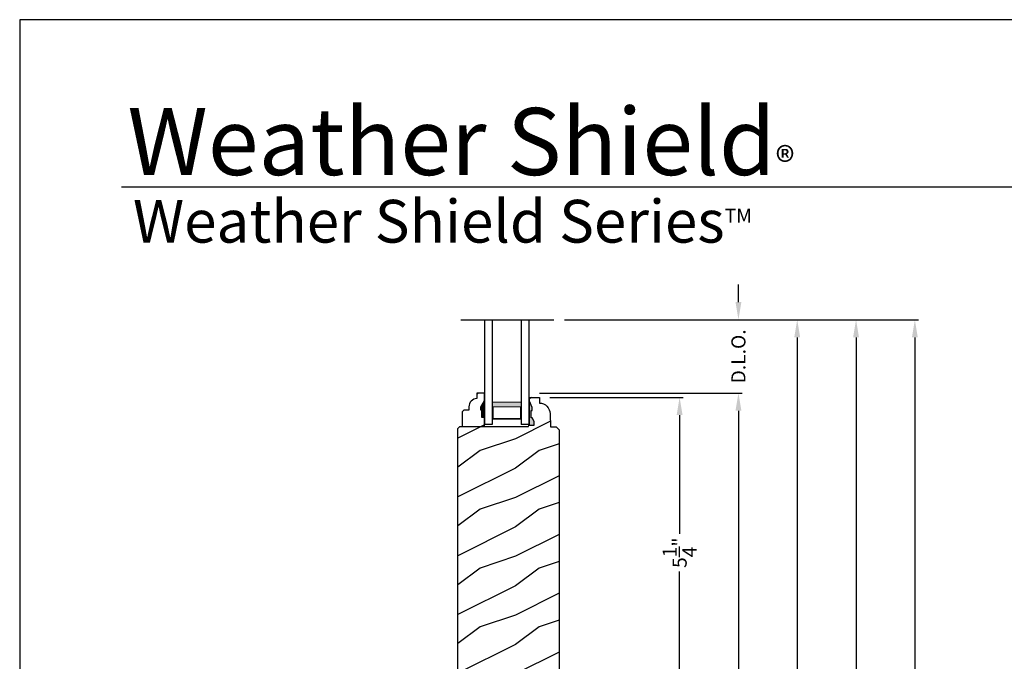
# Model space of a CAD drawing. Extents: x 0 to 136, y 0 to 44.
# Drawn here: x 102 to 119, y 33 to 44 of the extents above; entities that cross this region are included whole.
import ezdxf

# ---------------------------------------------------------------- set-up
doc = ezdxf.new("R2010")
doc.units = 0
doc.header["$LTSCALE"] = 2
doc.header["$MEASUREMENT"] = 0
doc.header["$PDMODE"] = 1
doc.layers.get('0').update_dxf_attribs({"linetype": 'CONTINUOUS'})
doc.layers.get('DEFPOINTS').update_dxf_attribs({"color": 3, "linetype": 'CONTINUOUS'})
doc.layers.add('Dim', color=7, linetype='CONTINUOUS')
doc.styles.add('Arial', font='arial.ttf')
doc.styles.get("Standard").update_dxf_attribs({"font": 'arial.ttf'})
doc.dimstyles.get("Standard").update_dxf_attribs({"dimtxt": 0.24, "dimasz": 0.3, "dimexe": 0.0625, "dimexo": 0.18, "dimgap": 0.09, "dimtad": 0, "dimdec": 4, "dimzin": 0, "dimdsep": 46, "dimlunit": 4, "dimtxsty": 'Standard', "dimcen": 0, "dimadec": 5, "dimazin": 0, "dimtfac": 1, "dimtdec": 4, "dimtofl": 0, "dimtmove": 0, "dimatfit": 3, "dimfxl": 1, "dimtolj": 1, "dimtzin": 0, "dimarcsym": 0})
pattern_1 = [(216.8699, (-319.1709, 22.66915), (2.99999992, 2.00000012), [0.5, -4.5]), (206.5651, (-318.5709, 22.36915), (-0.99999916, -1.0000013), [1.118034, -1.118034]), (198.4349, (-318.5709, 21.86915), (-2.00000043, -0.9999984), [0.632456, -2.529822])]

# ---------------------------------------------------------------- blocks, each defined once
blk = doc.blocks.new('*D704')
at = {"layer": 'DEFPOINTS', "color": 0, "transparency": 16777216}
for p in [(111.084, 38.896), (115.221, 38.896), (112.181, 6.642)]:
    blk.add_point(p, dxfattribs=at)
at = {"layer": 'Dim', "color": 0, "lineweight": -2, "transparency": 16777216}
for p, q in [((111.264, 38.896), (115.284, 38.896)), ((115.221, 38.596), (115.221, 23.884)), ((115.221, 6.942), (115.221, 21.654)), ((112.361, 6.642), (115.284, 6.642))]:
    blk.add_line(p, q, dxfattribs=at)
at = {"layer": 'Dim', "color": 0, "transparency": 16777216}
for points in [[(115.171, 38.596), (115.271, 38.596), (115.221, 38.896)], [(115.171, 6.942), (115.271, 6.942), (115.221, 6.642)]]:
    blk.add_solid(points, dxfattribs=at)
at = {"layer": 'Dim', "color": 0, "transparency": 16777216, "insert": (115.221, 22.769), "char_height": 0.24, "attachment_point": 5, "rotation": 90}
blk.add_mtext('\\A1;JAMB WIDTH', dxfattribs=at)
blk = doc.blocks.new('*D710')
at = {"layer": 'DEFPOINTS', "color": 0, "transparency": 16777216}
for p in [(111.084, 38.896), (116.221, 38.896), (112.361, 6.267)]:
    blk.add_point(p, dxfattribs=at)
at = {"layer": 'Dim', "color": 0, "lineweight": -2, "transparency": 16777216}
for p, q in [((111.264, 38.896), (116.284, 38.896)), ((116.221, 38.596), (116.221, 24.685)), ((116.221, 6.567), (116.221, 20.479)), ((112.541, 6.267), (116.284, 6.267))]:
    blk.add_line(p, q, dxfattribs=at)
at = {"layer": 'Dim', "color": 0, "transparency": 16777216}
for points in [[(116.171, 38.596), (116.271, 38.596), (116.221, 38.896)], [(116.171, 6.567), (116.271, 6.567), (116.221, 6.267)]]:
    blk.add_solid(points, dxfattribs=at)
at = {"layer": 'Dim', "color": 0, "transparency": 16777216, "insert": (116.221, 22.582), "char_height": 0.24, "attachment_point": 5, "rotation": 90}
blk.add_mtext('\\A1;ROUGH OPENING WIDTH', dxfattribs=at)
blk = doc.blocks.new('*D711')
at = {"layer": 'DEFPOINTS', "color": 0, "transparency": 16777216}
for p in [(111.084, 38.896), (112.243, 5.705), (117.221, 5.705)]:
    blk.add_point(p, dxfattribs=at)
at = {"layer": 'Dim', "color": 0, "lineweight": -2, "transparency": 16777216}
for p, q in [((111.264, 38.896), (117.284, 38.896)), ((117.221, 38.596), (117.221, 23.351)), ((117.221, 6.005), (117.221, 21.25)), ((112.423, 5.705), (117.284, 5.705))]:
    blk.add_line(p, q, dxfattribs=at)
at = {"layer": 'Dim', "color": 0, "transparency": 16777216}
for points in [[(117.171, 38.596), (117.271, 38.596), (117.221, 38.896)], [(117.171, 6.005), (117.271, 6.005), (117.221, 5.705)]]:
    blk.add_solid(points, dxfattribs=at)
at = {"layer": 'Dim', "color": 0, "transparency": 16777216, "insert": (117.221, 22.301), "char_height": 0.24, "attachment_point": 5, "rotation": 90}
blk.add_mtext('\\A1;UNIT WIDTH', dxfattribs=at)
blk = doc.blocks.new('WARM EDGE SPACER')
at = {"lineweight": 18}
h = blk.add_hatch(color=256, dxfattribs=at)
h.paths.add_polyline_path([(-0.375, 0), (-0.089, 0), (-0.089, 0.5), (-0.375, 0.5)])
h.paths.add_polyline_path([(-0.297, 0.484), (-0.101, 0.484), (-0.101, 0.016), (-0.297, 0.016)], flags=16)
blk.add_lwpolyline([(-0.089, 0.5), (-0.089, 0), (-0.375, 0), (-0.375, 0.5), (-0.089, 0.5), (-0.375, 0.5)], dxfattribs=at)
blk.add_lwpolyline([(-0.101, 0.016), (-0.297, 0.016), (-0.297, 0.484), (-0.101, 0.484)], close=True, dxfattribs=at)
blk = doc.blocks.new('New Warm Edge Spacer')
at = {"lineweight": 18}
blk.add_point((0, 0), dxfattribs=at)
blk.add_blockref('WARM EDGE SPACER', (0, 0), dxfattribs=at)
blk = doc.blocks.new('A$C18A85C88')
at = {"linetype": 'Continuous'}
blk.add_line((0, 1.58), (0, 0), dxfattribs=at)
for p, q in [((1.781, 1.177), (0, 1.177)), ((1.781, 1.051), (1.781, 1.177)), ((0, 1.051), (1.781, 1.051)), ((0, 0.554), (1.781, 0.554)), ((1.781, 0.427), (1.781, 0.554)), ((0, 0.427), (1.781, 0.427))]:
    blk.add_line(p, q)
at = {"xscale": -1, "rotation": 180}
blk.add_blockref('New Warm Edge Spacer', (1.781, 1.051), dxfattribs=at)
blk = doc.blocks.new('*D712')
at = {"layer": 'DEFPOINTS', "color": 0, "transparency": 16777216}
for p in [(111.084, 38.896), (114.221, 38.896), (110.656, 37.648)]:
    blk.add_point(p, dxfattribs=at)
at = {"layer": 'Dim', "color": 0, "lineweight": -2, "transparency": 16777216}
for p, q in [((114.221, 39.196), (114.221, 39.496)), ((111.264, 38.896), (114.284, 38.896)), ((110.836, 37.648), (114.284, 37.648)), ((114.221, 37.348), (114.221, 37.048))]:
    blk.add_line(p, q, dxfattribs=at)
at = {"layer": 'Dim', "color": 0, "transparency": 16777216}
for points in [[(114.171, 39.196), (114.271, 39.196), (114.221, 38.896)], [(114.171, 37.348), (114.271, 37.348), (114.221, 37.648)]]:
    blk.add_solid(points, dxfattribs=at)
at = {"layer": 'Dim', "color": 0, "transparency": 16777216, "insert": (114.221, 38.272), "char_height": 0.24, "attachment_point": 5, "rotation": 90}
blk.add_mtext('\\A1;D.L.O.', dxfattribs=at)
blk = doc.blocks.new('*D713')
at = {"layer": 'DEFPOINTS', "color": 0, "transparency": 16777216}
for p in [(110.656, 37.648), (114.221, 37.648), (108.222, 25.498)]:
    blk.add_point(p, dxfattribs=at)
at = {"layer": 'Dim', "color": 0, "lineweight": -2, "transparency": 16777216}
for p, q in [((110.836, 37.648), (114.284, 37.648)), ((114.221, 37.348), (114.221, 32.058)), ((114.221, 25.798), (114.221, 31.088)), ((108.402, 25.498), (114.284, 25.498))]:
    blk.add_line(p, q, dxfattribs=at)
at = {"layer": 'Dim', "color": 0, "transparency": 16777216}
for points in [[(114.171, 37.348), (114.271, 37.348), (114.221, 37.648)], [(114.171, 25.798), (114.271, 25.798), (114.221, 25.498)]]:
    blk.add_solid(points, dxfattribs=at)
at = {"layer": 'Dim', "color": 0, "transparency": 16777216, "insert": (114.221, 31.573), "char_height": 0.24, "attachment_point": 5, "rotation": 90}
blk.add_mtext('\\A1;1\'-0{\\H1x;\\S1/8;}"', dxfattribs=at)
blk = doc.blocks.new('*D714')
at = {"layer": 'DEFPOINTS', "color": 0, "transparency": 16777216}
for p in [(110.837, 37.573), (113.221, 37.573), (111.282, 32.292)]:
    blk.add_point(p, dxfattribs=at)
at = {"layer": 'Dim', "color": 0, "lineweight": -2, "transparency": 16777216}
for p, q in [((111.017, 37.573), (113.284, 37.573)), ((113.221, 37.273), (113.221, 35.251)), ((113.221, 32.592), (113.221, 34.613)), ((111.462, 32.292), (113.284, 32.292))]:
    blk.add_line(p, q, dxfattribs=at)
at = {"layer": 'Dim', "color": 0, "transparency": 16777216}
for points in [[(113.171, 37.273), (113.271, 37.273), (113.221, 37.573)], [(113.171, 32.592), (113.271, 32.592), (113.221, 32.292)]]:
    blk.add_solid(points, dxfattribs=at)
at = {"layer": 'Dim', "color": 0, "transparency": 16777216, "insert": (113.221, 34.932), "char_height": 0.24, "attachment_point": 5, "rotation": 90}
blk.add_mtext('\\A1;5{\\H1x;\\S1/4;}"', dxfattribs=at)

msp = doc.modelspace()

# ---------------------------------------------------------------- hatches: boundary and pattern name
h = msp.add_hatch()
h.set_pattern_fill('WOOD2', color=256, pattern_type=2)
h.set_pattern_definition(pattern_1)
edge = h.paths.add_edge_path()
edge.add_line((110.66754, 37.10363), (110.66754, 37.50963))
edge.add_line((110.66754, 37.50963), (110.66974, 37.57263))
edge.add_line((110.66974, 37.57263), (110.83707, 37.57263))
edge.add_line((110.83707, 37.57263), (110.84036, 37.47847))
edge.add_line((110.84036, 37.47847), (110.87512, 37.47377))
edge.add_line((110.87512, 37.47377), (110.9084, 37.46268))
edge.add_line((110.9084, 37.46268), (110.93904, 37.44561))
edge.add_line((110.93904, 37.44561), (110.96598, 37.42315))
edge.add_line((110.96598, 37.42315), (110.98828, 37.39607))
edge.add_line((110.98828, 37.39607), (111.00516, 37.36532))
edge.add_line((111.00516, 37.36532), (111.01603, 37.33198))
edge.add_line((111.01603, 37.33198), (111.02052, 37.29719))
edge.add_line((111.02052, 37.29719), (111.02836, 37.07262))
edge.add_line((111.02836, 37.07262), (111.12236, 37.07262))
edge.add_line((111.12236, 37.07262), (111.1712, 37.02379))
edge.add_line((111.1712, 37.02379), (111.1712, 32.43513))
edge.add_arc((111.1112, 32.43513), 0.06, -90, 0, ccw=False)
edge.add_line((111.1112, 32.37513), (109.5185, 32.29166))
edge.add_arc((109.5152, 32.35457), 0.063, 180, 273.000024, ccw=False)
edge.add_line((109.4522, 32.35457), (109.4522, 37.04598))
edge.add_line((109.4522, 37.04598), (109.4842, 37.07798))
edge.add_line((109.4842, 37.07798), (110.65355, 37.07798))
edge.add_line((110.65355, 37.07798), (110.65444, 37.10363))
edge.add_line((110.65444, 37.10363), (110.74722, 37.10363))
edge.add_line((110.74722, 37.10363), (110.74722, 37.16306))
edge.add_line((110.74722, 37.16306), (110.71454, 37.22863))
edge.add_line((110.71454, 37.22863), (110.69854, 37.22863))
edge.add_line((110.69854, 37.22863), (110.69854, 37.35363))
edge.add_line((110.69854, 37.35363), (110.71454, 37.35363))
edge.add_line((110.71454, 37.35363), (110.71454, 37.40063))
edge.add_line((110.71454, 37.40063), (110.66754, 37.50963))
h = msp.add_hatch()
h.set_pattern_fill('WOOD2', color=256, pattern_type=2)
h.set_pattern_definition(pattern_1)
edge = h.paths.add_edge_path()
edge.add_line((109.85655, 37.35898), (109.84055, 37.35898))
edge.add_line((109.84055, 37.35898), (109.84055, 37.40598))
edge.add_line((109.84055, 37.40598), (109.90355, 37.5151))
edge.add_line((109.90355, 37.5151), (109.90355, 37.64798))
edge.add_line((109.90355, 37.64798), (109.77355, 37.64798))
edge.add_line((109.77355, 37.64798), (109.77355, 37.55389))
edge.add_arc((109.7786, 37.41398), 0.14, 92.070113, 180)
edge.add_line((109.6386, 37.41398), (109.6386, 37.35915))
edge.add_line((109.6386, 37.35915), (109.55305, 37.35915))
edge.add_line((109.55305, 37.35915), (109.52105, 37.32715))
edge.add_line((109.52105, 37.32715), (109.52105, 37.07798))
edge.add_line((109.52105, 37.07798), (109.90355, 37.07798))
edge.add_line((109.90355, 37.07798), (109.90355, 37.23398))
edge.add_line((109.90355, 37.23398), (109.85655, 37.23398))
edge.add_line((109.85655, 37.23398), (109.85655, 37.35898))
at = {"linetype": 'Continuous'}
msp.add_hatch(color=256, dxfattribs=at).paths.add_polyline_path([(110.66754, 37.50963), (110.66754, 37.10363), (110.74722, 37.10363), (110.74722, 37.16306), (110.71454, 37.22863), (110.69854, 37.22863), (110.69854, 37.35363), (110.71454, 37.35363), (110.71454, 37.40063)])

# ---------------------------------------------------------------- linework, layer by layer
msp.add_line((134.6331, 41.15009), (103.72878, 41.15009))
at = {"color": 7, "linetype": 'Continuous'}
msp.add_line((109.4522, 35.42208), (109.4522, 36.50901), dxfattribs=at)
msp.add_lwpolyline([(102.00003, 44.00001), (102.00003, 0), (136.00003, 0), (136.00003, 44.00001)], close=True)
at = {"linetype": 'Continuous'}
msp.add_lwpolyline([(109.4522, 32.35457), (109.4522, 37.04598), (109.4842, 37.07798), (110.65355, 37.07798), (110.65444, 37.10363), (110.74722, 37.10363), (110.74722, 37.16306), (110.71454, 37.22863), (110.69854, 37.22863), (110.69854, 37.35363), (110.71454, 37.35363), (110.71454, 37.40063), (110.66754, 37.50963)], dxfattribs=at)
at = {"color": 7, "linetype": 'Continuous'}
msp.add_lwpolyline([(109.85655, 37.35898), (109.84055, 37.35898), (109.84055, 37.40598), (109.90355, 37.5151), (109.90355, 37.64798), (109.77355, 37.64798), (109.77355, 37.55389, 0.40367041), (109.6386, 37.41398), (109.6386, 37.35915), (109.55305, 37.35915), (109.52105, 37.32715), (109.52105, 37.07798), (109.90355, 37.07798), (109.90355, 37.23398), (109.85655, 37.23398)], format="xyb", close=True, dxfattribs=at)
at = {"linetype": 'Continuous'}
msp.add_lwpolyline([(110.66754, 37.10363), (110.66754, 37.50963), (110.66974, 37.57263), (110.83707, 37.57263), (110.84036, 37.47847), (110.87512, 37.47377), (110.9084, 37.46268), (110.93904, 37.44561), (110.96598, 37.42315), (110.98828, 37.39607), (111.00516, 37.36532), (111.01603, 37.33198), (111.02052, 37.29719), (111.02836, 37.07262), (111.12236, 37.07262), (111.1712, 37.02379), (111.1712, 32.43513, -0.41421356)], format="xyb", dxfattribs=at)
for points in [[(109.83715, 37.35233), (109.90059, 37.35238), (109.83715, 37.39895), (109.90025, 37.50811)], [(109.85306, 37.22702), (109.90102, 37.22615), (109.85306, 37.35224), (109.90102, 37.35224)]]:
    msp.add_solid(points)

# ---------------------------------------------------------------- block references
at = {"xscale": -1, "rotation": 90}
msp.add_blockref('A$C18A85C88', (111.08355, 38.89633), dxfattribs=at)

# ---------------------------------------------------------------- texts
at = {"insert": (103.83157, 42.5155), "char_height": 1.1411396, "width": 12.0761528, "attachment_point": 1}
msp.add_mtext('\\A1;Weather Shield{\\H0.4294x;\\S^ ®;}', dxfattribs=at)
at = {"insert": (103.9254, 40.9345), "char_height": 0.7272729, "width": 11.8449931, "attachment_point": 1, "style": 'Arial'}
msp.add_mtext('\\A1;Weather Shield Series{\\H0.33086x;\\STM^ ;}', dxfattribs=at)

# ---------------------------------------------------------------- dimensions: what is measured, and where the dimension line sits
at = {"layer": 'Dim'}
for base, p1, p2, text, override, picture, middle in [((114.22149, 38.89633), (110.65609, 37.64798), (111.08355, 38.89633), 'D.L.O.', {"dimpost": '\\X'}, '*D712', (114.22149, 38.27215)), ((115.22149, 38.89633), (112.1812, 6.64224), (111.08355, 38.89633), 'JAMB WIDTH', {"dimpost": '\\X', "dimtmove": 0}, '*D704', (115.22149, 22.76929)), ((116.22149, 38.89633), (112.3612, 6.26724), (111.08355, 38.89633), 'ROUGH OPENING WIDTH', {"dimpost": '\\X', "dimtmove": 0}, '*D710', (116.22149, 22.58179)), ((117.22149, 5.70474), (111.08355, 38.89633), (112.2432, 5.70474), 'UNIT WIDTH', {"dimpost": '\\X', "dimtmove": 0}, '*D711', (117.22149, 22.30054))]:
    dim = msp.add_linear_dim(base=base, p1=p1, p2=p2, angle=90, text=text, dimstyle='Standard', override=override, dxfattribs=at)
    dim.commit()
    dim.dimension.update_dxf_attribs({"geometry": picture, "text_midpoint": middle, "dimtype": 160})
dim = msp.add_linear_dim(base=(114.22149, 37.64798), p1=(108.22173, 25.49779), p2=(110.65609, 37.64798), angle=90, dimstyle='Standard', override={"dimpost": '\\X', "dimtmove": 0}, dxfattribs=at)
dim.commit()
dim.dimension.update_dxf_attribs({"geometry": '*D713', "text_midpoint": (114.22149, 31.57288), "dimtype": 160})
dim = msp.add_linear_dim(base=(113.22149, 37.57263), p1=(111.28192, 32.29163), p2=(110.83707, 37.57263), angle=90, dimstyle='Standard', override={"dimpost": '\\X', "dimtmove": 0}, dxfattribs=at)
dim.commit()
dim.dimension.update_dxf_attribs({"geometry": '*D714', "text_midpoint": (113.22149, 34.93213)})

doc.saveas('drawing.dxf')
